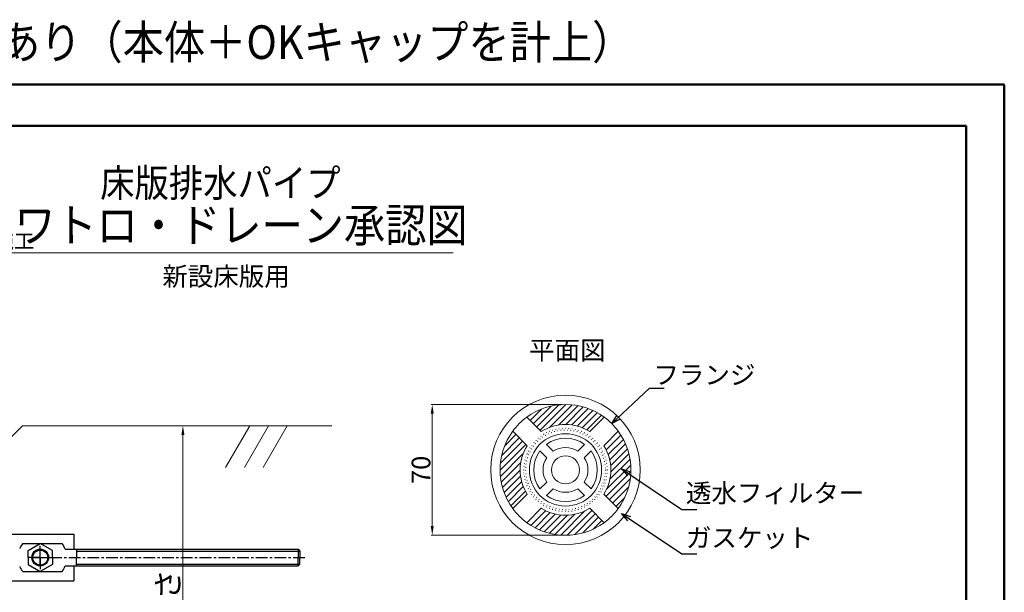
# Model space of a CAD drawing. Extents: x -336 to 1420, y -3314 to -2686.
# Drawn here: x 893 to 1420, y -2992 to -2686 of the extents above; entities that cross this region are included whole.
import ezdxf
from ezdxf.enums import TextEntityAlignment as Align

# ---------------------------------------------------------------- set-up
doc = ezdxf.new("R2010")
doc.units = 0
doc.header["$MEASUREMENT"] = 0
doc.linetypes.add('CENTER1', pattern=[10, 6.25, -1.25, 1.25, -1.25])
doc.linetypes.add('DOT', pattern=[1.75, 0.25, -1.5])
for name, color, linetype in [('90-寸法', 7, 'Continuous'), ('D-STR-HTXT', 7, 'Continuous'), ('D-STR-STR2', 5, 'Continuous'), ('D-STR-STR3', 7, 'Continuous'), ('D-STR-TXT', 7, 'Continuous'), ('D-TTL-FRAM', 7, 'Continuous'), ('D-TTL-TXT', 7, 'Continuous')]:
    doc.layers.add(name, color=color, linetype=linetype)
doc.styles.add('ＭＳ_ゴシック', font='txt', dxfattribs={"height": 8})
doc.styles.add('ＭＳゴシック', font='txt')
doc.dimstyles.new('001', dxfattribs={"dimtxt": 4, "dimasz": 3, "dimexe": 0.5, "dimexo": 2, "dimgap": 1, "dimtad": 1, "dimtoh": 1, "dimzin": 0, "dimdsep": 46, "dimtxsty": 'ＭＳゴシック', "dimcen": 0.09, "dimclrt": 256, "dimadec": 0, "dimazin": 0, "dimtfac": 1, "dimtdec": 4, "dimtofl": 0, "dimtmove": 2, "dimatfit": 3, "dimfxl": 1, "dimtolj": 1, "dimtzin": 0, "dimlwd": 0, "dimlwe": 0, "dimarcsym": 0})
doc.dimstyles.new('1', dxfattribs={"dimscale": 100, "dimtxt": 3.5, "dimasz": 1.75, "dimexe": 1.25, "dimexo": 2, "dimgap": 1, "dimtad": 1, "dimdec": 0, "dimzin": 0, "dimdsep": 46, "dimlunit": 6, "dimtxsty": 'ＭＳゴシック', "dimblk": 'OPEN30', "dimcen": -1, "dimclrd": 256, "dimclre": 256, "dimclrt": 3, "dimadec": 0, "dimazin": 0, "dimtfac": 1, "dimtdec": 0, "dimtix": 1, "dimtmove": 2, "dimatfit": 3, "dimldrblk": 'OPEN30', "dimfxl": 1.25, "dimtzin": 0, "dimlwd": -1, "dimlwe": -1, "dimarcsym": 2})
pattern_1 = [(45, (347.8652, -27.014), (-1.767767, 1.767767), [])]

# ---------------------------------------------------------------- blocks, each defined once
blk = doc.blocks.new('*D31')
at = {"layer": 'D-STR-TXT', "color": 0, "linetype": 'Continuous', "lineweight": 0, "transparency": 16777216}
for p, q in [((946.23, -2902.92), (980.58, -2902.92)), ((980.08, -2907.92), (980.08, -3116.92)), ((946.23, -3121.92), (980.58, -3121.92))]:
    blk.add_line(p, q, dxfattribs=at)
for points in [[(979.25, -2907.92), (980.92, -2907.92), (980.08, -2902.92)], [(979.25, -3116.92), (980.92, -3116.92), (980.08, -3121.92)]]:
    blk.add_solid(points, dxfattribs=at)
at = {"layer": 'DEFPOINTS', "color": 0, "linetype": 'Continuous', "lineweight": 0, "transparency": 16777216}
for p in [(944.23, -2902.92), (944.23, -3121.92), (980.08, -3121.92)]:
    blk.add_point(p, dxfattribs=at)
at = {"layer": 'D-STR-TXT', "linetype": 'Continuous', "lineweight": 0, "transparency": 16777216, "insert": (972.14, -3012.42), "char_height": 12, "attachment_point": 5, "rotation": 90, "style": 'ＭＳゴシック'}
blk.add_mtext('\\A1;床版厚さ', dxfattribs=at)
blk = doc.blocks.new('_Open30')
at = {"color": 0, "linetype": 'ByBlock', "lineweight": -2}
for p, q in [((-1, 0.27), (0, 0)), ((0, 0), (-1, -0.27)), ((0, 0), (-1, 0))]:
    blk.add_line(p, q, dxfattribs=at)
blk = doc.blocks.new('*D30')
at = {"layer": 'D-STR-STR3', "color": 0, "linetype": 'Continuous', "lineweight": 0, "transparency": 16777216}
for p, q in [((1182.85, -2891.54), (1113.03, -2891.54)), ((1113.53, -2896.54), (1113.53, -2956.54)), ((1182.85, -2961.54), (1113.03, -2961.54))]:
    blk.add_line(p, q, dxfattribs=at)
for points in [[(1112.7, -2896.54), (1114.36, -2896.54), (1113.53, -2891.54)], [(1112.7, -2956.54), (1114.36, -2956.54), (1113.53, -2961.54)]]:
    blk.add_solid(points, dxfattribs=at)
at = {"layer": 'DEFPOINTS', "color": 0, "linetype": 'Continuous', "lineweight": 0, "transparency": 16777216}
for p in [(1184.85, -2891.54), (1113.53, -2961.54), (1184.85, -2961.54)]:
    blk.add_point(p, dxfattribs=at)
at = {"layer": 'D-STR-STR3', "linetype": 'Continuous', "lineweight": 0, "transparency": 16777216, "insert": (1107.53, -2926.54), "char_height": 10, "attachment_point": 5, "rotation": 90, "style": 'ＭＳゴシック'}
blk.add_mtext('\\A1;70', dxfattribs=at)

msp = doc.modelspace()

# ---------------------------------------------------------------- hatches: boundary and pattern name
at = {"layer": 'D-STR-STR3', "linetype": 'Continuous', "lineweight": 0}
h = msp.add_hatch(dxfattribs=at)
h.set_pattern_fill('ANSI31', color=3, scale=20, style=0)
h.set_pattern_definition(pattern_1)
h.paths.add_polyline_path([(1197.811, -2905.987), (1205.509, -2898.289, 0.3265326), (1164.199, -2898.289), (1171.897, -2905.987, -0.2888468)])
h = msp.add_hatch(dxfattribs=at)
h.set_pattern_fill('ANSI31', color=3, scale=20, style=0)
h.set_pattern_definition(pattern_1)
h.paths.add_polyline_path([(1164.297, -2939.502, -0.2888468), (1164.297, -2913.588), (1156.599, -2905.89, 0.1591319), (1149.854, -2926.545, 0.1591319), (1156.599, -2947.2)])
h = msp.add_hatch(dxfattribs=at)
h.set_pattern_fill('ANSI31', color=3, scale=20, style=0)
h.set_pattern_definition(pattern_1)
h.paths.add_polyline_path([(1219.854, -2926.545, 0.1591319), (1213.11, -2905.89), (1205.412, -2913.588, -0.2888468), (1205.412, -2939.502), (1213.11, -2947.2, 0.1591319)])
h = msp.add_hatch(dxfattribs=at)
h.set_pattern_fill('ANSI31', color=3, scale=20, style=0)
h.set_pattern_definition(pattern_1)
h.paths.add_polyline_path([(1164.199, -2954.8, 0.3265326), (1205.509, -2954.8), (1197.811, -2947.102, -0.2888468), (1171.897, -2947.102)])

# ---------------------------------------------------------------- linework, layer by layer
at = {"layer": 'D-STR-STR2', "linetype": 'Continuous', "lineweight": 0}
for p, q in [((894.23, -2902.918), (884.23, -2912.918)), ((1059.787, -2902.918), (894.23, -2902.918)), ((1002.964, -2925.225), (1015.843, -2902.918)), ((1012.964, -2925.225), (1025.843, -2902.918)), ((1022.964, -2925.225), (1035.843, -2902.918))]:
    msp.add_line(p, q, dxfattribs=at)
at = {"layer": 'D-STR-STR3', "linetype": 'Continuous', "lineweight": 0}
for p, q in [((874.25, -2810.335), (1124.798, -2810.335)), ((1171.897, -2905.987), (1164.199, -2898.289)), ((1197.811, -2905.987), (1205.509, -2898.289)), ((1164.297, -2913.588), (1156.599, -2905.89)), ((1205.412, -2913.588), (1213.11, -2905.89)), ((1178.323, -2916.478), (1174.732, -2912.887)), ((1191.386, -2916.478), (1194.977, -2912.887)), ((1174.787, -2920.014), (1171.196, -2916.422)), ((1194.921, -2920.014), (1198.512, -2916.422)), ((1174.787, -2933.076), (1171.196, -2936.667)), ((1194.921, -2933.076), (1198.512, -2936.667)), ((1164.297, -2939.502), (1156.599, -2947.2)), ((1178.323, -2936.612), (1174.732, -2940.203)), ((1191.386, -2936.612), (1194.977, -2940.203)), ((1205.412, -2939.502), (1213.11, -2947.2)), ((1171.897, -2947.102), (1164.199, -2954.8)), ((1197.811, -2947.102), (1205.509, -2954.8))]:
    msp.add_line(p, q, dxfattribs=at)
at = {"layer": 'D-STR-STR3', "linetype": 'Continuous'}
for p, q in [((844.23, -2960.975), (921.73, -2960.975)), ((921.73, -2960.971), (921.73, -2968.971)), ((894.363, -2965.971), (915.552, -2965.971)), ((897.23, -2969.718), (903.721, -2965.971)), ((910.23, -2969.718), (903.74, -2965.971)), ((897.23, -2973.471), (897.23, -2969.718)), ((910.23, -2973.471), (910.23, -2969.718)), ((916.987, -2968.971), (923.138, -2968.971)), ((923.138, -2968.971), (923.138, -2973.471)), ((923.138, -2968.971), (1041.73, -2968.971)), ((923.138, -2969.971), (1042.73, -2969.971)), ((1041.73, -2968.971), (1041.73, -2973.471)), ((1041.73, -2968.971), (1042.73, -2969.971)), ((1042.73, -2969.971), (1042.73, -2973.471)), ((897.23, -2973.471), (897.23, -2977.224)), ((897.23, -2977.224), (903.721, -2980.971)), ((910.23, -2977.224), (903.74, -2980.971)), ((910.23, -2973.471), (910.23, -2977.224)), ((923.138, -2977.971), (923.138, -2973.471)), ((923.138, -2976.971), (1042.73, -2976.971)), ((1041.73, -2977.971), (1041.73, -2973.471)), ((1041.73, -2977.971), (1042.73, -2976.971)), ((1042.73, -2976.971), (1042.73, -2973.471)), ((894.363, -2980.971), (915.552, -2980.971)), ((916.987, -2977.971), (923.138, -2977.971)), ((921.73, -2977.971), (921.73, -2985.975)), ((923.138, -2977.971), (1041.73, -2977.971)), ((844.23, -2985.975), (921.73, -2985.975))]:
    msp.add_line(p, q, dxfattribs=at)
at = {"layer": 'D-STR-STR3', "linetype": 'CENTER1'}
for p, q in [((903.73, -2973.475), (903.73, -2967.049)), ((903.73, -2977.844), (903.73, -2969.106)), ((903.73, -2973.475), (896.503, -2973.475)), ((899.051, -2973.471), (1046.171, -2973.471)), ((903.73, -2973.475), (903.73, -2981.021)), ((903.73, -2973.475), (910.332, -2973.475))]:
    msp.add_line(p, q, dxfattribs=at)
at = {"layer": 'D-STR-STR3', "linetype": 'Continuous', "lineweight": 0}
for radius in [40, 19.35, 7.5]:
    msp.add_circle((1184.854, -2926.545), radius, dxfattribs=at)
at = {"layer": 'D-STR-STR3', "linetype": 'DOT', "lineweight": 0}
for radius in [22.3, 21.35]:
    msp.add_circle((1184.854, -2926.545), radius, dxfattribs=at)
at = {"layer": 'D-STR-STR3', "linetype": 'Continuous'}
for centre, radius in [((903.73, -2973.475), 4.5), ((903.73, -2973.471), 4)]:
    msp.add_circle(centre, radius, dxfattribs=at)
at = {"layer": 'D-STR-STR3', "color": 3, "linetype": 'Continuous', "lineweight": 0}
for start, end in [(53.83291, 126.16709), (143.83291, 216.16709), (323.83291, 36.16709), (233.83291, 306.16709)]:
    msp.add_arc((1184.854, -2926.545), 35, start, end, dxfattribs=at)
at = {"layer": 'D-STR-STR3', "linetype": 'Continuous', "lineweight": 0}
for radius, start, end in [(35, 126.16709, 143.83291), (35, 36.16709, 53.83291), (24.3, 57.77761, 122.22239), (24.3, 147.77761, 212.22239), (17, 53.45652, 126.54348), (24.3, 327.77761, 32.22239), (17, 143.45652, 216.54348), (12, 57.0247, 122.9753), (17, 323.45652, 36.54348), (12, 147.0247, 212.9753), (12, 327.0247, 32.9753), (17, 233.45652, 306.54348), (12, 237.0247, 302.9753), (35, 216.16709, 233.83291), (24.3, 237.77761, 302.22239), (35, 306.16709, 323.83291)]:
    msp.add_arc((1184.854, -2926.545), radius, start, end, dxfattribs=at)
at = {"layer": 'D-STR-STR3', "linetype": 'Continuous'}
for radius, start, end in [(12, 141.31781, 156.44354), (14, 18.74934, 32.39237), (12, 203.55646, 218.68219), (14, 327.60763, 341.25066)]:
    msp.add_arc((903.73, -2973.471), radius, start, end, dxfattribs=at)
at = {"layer": 'D-TTL-FRAM', "color": 1, "linetype": 'Continuous', "lineweight": 50}
for p, q in [((1419.707, -2720.338), (579.707, -2720.338)), ((1419.707, -2720.338), (1419.707, -3314.338)), ((600.207, -2742.338), (1399.207, -2742.338)), ((1399.207, -3292.338), (1399.207, -2742.338))]:
    msp.add_line(p, q, dxfattribs=at)

# ---------------------------------------------------------------- texts
at = {"layer": '90-寸法', "ltscale": 0.5, "style": 'ＭＳゴシック'}
for s, p in [('新設床版用', (969.066, -2827.99)), ('平面図', (1165.391, -2867.51))]:
    msp.add_text(s, height=10, dxfattribs=at).set_placement(p)
at = {"layer": 'D-STR-HTXT', "linetype": 'Continuous', "lineweight": 0, "insert": (612.583, -2800.104), "char_height": 8, "width": 109.84197, "attachment_point": 1, "style": 'ＭＳ_ゴシック'}
msp.add_mtext('※コンクリート硬化後、OKキャップを外し床版防水を施工', dxfattribs=at)
at = {"layer": 'D-STR-HTXT', "char_height": 10, "attachment_point": 4, "line_spacing_factor": 0.4, "style": 'ＭＳゴシック'}
for s, insert in [('フランジ ', (1231.924, -2876.974)), ('{透水フィルター}', (1249.299, -2940.243)), ('{ガスケット}', (1249.299, -2964.185))]:
    msp.add_mtext(s, dxfattribs=dict(at, insert=insert))
at = {"layer": 'D-TTL-TXT', "color": 7, "style": 'ＭＳ_ゴシック', "width": 0.898333}
for s, height, p in [('※建設物価 掲載あり（本体＋OKキャップを計上）', 18, (971.726, -2697.601)), ('床版排水パイプ', 15, (1000.129, -2772.966)), ('クワトロ・ドレーン承認図', 18, (1000.129, -2795.536))]:
    msp.add_text(s, height=height, rotation=0.00019, dxfattribs=at).set_placement(p, align=Align.MIDDLE_CENTER)

# ---------------------------------------------------------------- dimensions: what is measured, and where the dimension line sits
at = {"layer": 'D-STR-STR3', "linetype": 'Continuous', "lineweight": 0}
dim = msp.add_linear_dim(base=(1113.531, -2961.545), p1=(1184.854, -2891.545), p2=(1184.854, -2961.545), angle=90, dimstyle='001', override={"dimtxt": 10, "dimasz": 5, "dimdec": 0}, dxfattribs=at)
dim.commit()
dim.dimension.update_dxf_attribs({"geometry": '*D30', "text_midpoint": (1107.531, -2926.545)})
at = {"layer": 'D-STR-TXT', "linetype": 'Continuous', "lineweight": 0}
dim = msp.add_linear_dim(base=(980.083, -3121.918), p1=(944.23, -2902.918), p2=(944.23, -3121.918), angle=90, text='床版厚さ', dimstyle='001', override={"dimtxt": 12, "dimasz": 5}, dxfattribs=at)
dim.commit()
dim.dimension.update_dxf_attribs({"geometry": '*D31', "text_midpoint": (972.139, -3012.418)})

# ---------------------------------------------------------------- leaders
at = {"layer": 'D-STR-HTXT', "color": 6, "annotation_type": 0, "has_hookline": 1, "hookline_direction": 0}
for points in [[(1209.603, -2901.796), (1229.731, -2882.775), (1234.731, -2882.775)], [(1214.739, -2925.894), (1247.106, -2947.698), (1252.106, -2947.698)], [(1214.739, -2949.836), (1247.106, -2971.415), (1252.106, -2971.415)]]:
    msp.add_leader(points, dimstyle='1', override={"dimscale": 1, "dimasz": 5, "dimgap": 2, "dimjust": 4, "dimfxl": 0}, dxfattribs=at)

doc.saveas('drawing.dxf')
